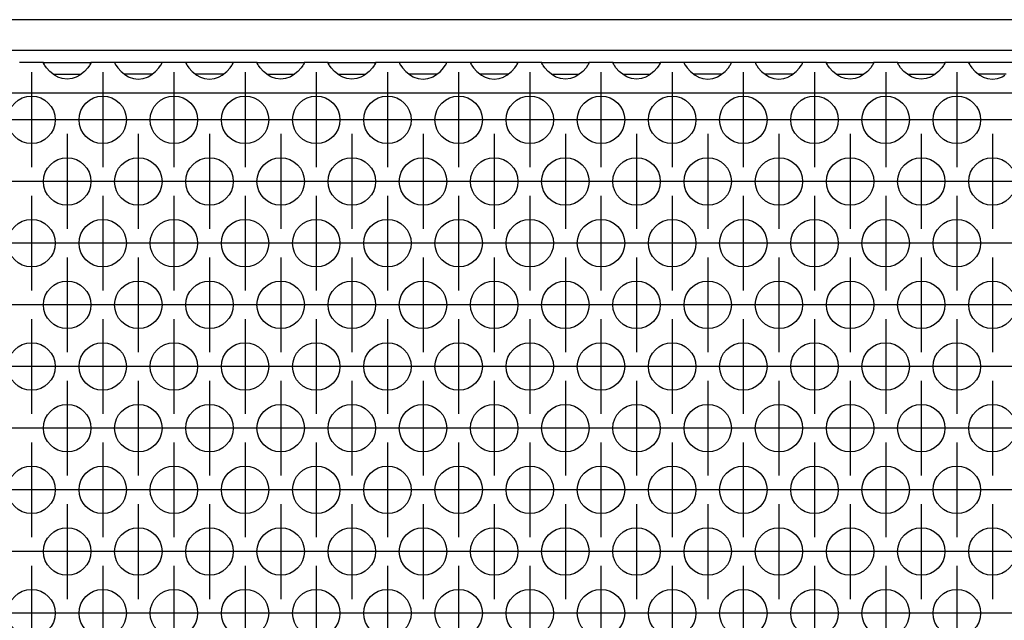
# Model space of a CAD drawing. Units: millimetres. Extents: x 0 to 594, y -13 to 407.
# Drawn here: x 132 to 148, y 266 to 276 of the extents above; entities that cross this region are included whole.
import ezdxf

# ---------------------------------------------------------------- set-up
doc = ezdxf.new("R2010")
doc.units = ezdxf.units.MM
doc.linetypes.add('DOT_CENTER', pattern=[14, 12, -1, 0, -1])
doc.layers.add('1', color=7, linetype='Continuous')

# ---------------------------------------------------------------- blocks, each defined once
blk = doc.blocks.new('frontpaneel_bg67_02__34', base_point=(265, 1378.75))
at = {"color": 1, "linetype": 'Continuous'}
for p, q in [((2262, 1381.35), (268, 1381.35)), ((2262, 1378.75), (268, 1378.75))]:
    blk.add_line(p, q, dxfattribs=at)
blk = doc.blocks.new('ansaugblende_lochung_rv4_6_bg67_wandstehend__35', base_point=(275, 1279.75))
at = {"color": 1, "linetype": 'Continuous'}
for p, q in [((660.014, 1377.75), (657.986, 1377.75)), ((660.014, 1377.75), (663.986, 1377.75)), ((660.014, 1377.714), (660.014, 1377.75)), ((660.014, 1377.714), (660.021, 1377.667)), ((660.014, 1377.679), (660.014, 1377.714)), ((660.082, 1377.551), (660.014, 1377.679)), ((660.092, 1377.535), (660.082, 1377.551)), ((660.127, 1377.479), (660.092, 1377.535)), ((660.262, 1377.293), (660.127, 1377.479)), ((660.541, 1376.985), (660.262, 1377.293)), ((660.942, 1376.664), (660.541, 1376.985)), ((663.459, 1376.985), (663.058, 1376.664)), ((663.738, 1377.293), (663.459, 1376.985)), ((663.873, 1377.479), (663.738, 1377.293)), ((663.908, 1377.535), (663.873, 1377.479)), ((663.918, 1377.551), (663.908, 1377.535)), ((663.986, 1377.679), (663.918, 1377.551)), ((663.979, 1377.667), (663.986, 1377.714)), ((666.014, 1377.75), (663.986, 1377.75)), ((663.986, 1377.75), (663.986, 1377.714)), ((663.986, 1377.714), (663.986, 1377.679)), ((666.014, 1377.75), (666.014, 1377.714)), ((669.986, 1377.75), (666.014, 1377.75)), ((666.014, 1377.714), (666.021, 1377.667)), ((666.014, 1377.714), (666.014, 1377.679)), ((666.014, 1377.679), (666.082, 1377.551)), ((666.082, 1377.551), (666.092, 1377.535)), ((666.092, 1377.535), (666.127, 1377.479)), ((666.127, 1377.479), (666.262, 1377.293)), ((666.262, 1377.293), (666.541, 1376.985)), ((666.541, 1376.985), (666.942, 1376.664)), ((669.058, 1376.664), (669.459, 1376.985)), ((669.459, 1376.985), (669.738, 1377.293)), ((669.738, 1377.293), (669.873, 1377.479)), ((669.873, 1377.479), (669.908, 1377.535)), ((669.908, 1377.535), (669.918, 1377.551)), ((669.918, 1377.551), (669.986, 1377.679)), ((669.979, 1377.667), (669.986, 1377.714)), ((672.014, 1377.75), (669.986, 1377.75)), ((669.986, 1377.714), (669.986, 1377.75)), ((669.986, 1377.679), (669.986, 1377.714)), ((672.014, 1377.75), (672.014, 1377.714)), ((675.986, 1377.75), (672.014, 1377.75)), ((672.014, 1377.714), (672.021, 1377.667)), ((672.014, 1377.714), (672.014, 1377.679)), ((672.014, 1377.679), (672.082, 1377.551)), ((672.082, 1377.551), (672.092, 1377.535)), ((672.092, 1377.535), (672.127, 1377.479)), ((672.127, 1377.479), (672.262, 1377.293)), ((672.262, 1377.293), (672.541, 1376.985)), ((672.541, 1376.985), (672.942, 1376.664)), ((675.058, 1376.664), (675.459, 1376.985)), ((675.459, 1376.985), (675.738, 1377.293)), ((675.738, 1377.293), (675.873, 1377.479)), ((675.873, 1377.479), (675.908, 1377.535)), ((675.908, 1377.535), (675.918, 1377.551)), ((675.918, 1377.551), (675.986, 1377.679)), ((675.979, 1377.667), (675.986, 1377.714)), ((678.014, 1377.75), (675.986, 1377.75)), ((675.986, 1377.714), (675.986, 1377.75)), ((675.986, 1377.679), (675.986, 1377.714)), ((678.014, 1377.714), (678.014, 1377.75)), ((678.014, 1377.75), (681.986, 1377.75)), ((678.014, 1377.714), (678.021, 1377.667)), ((678.014, 1377.679), (678.014, 1377.714)), ((678.082, 1377.551), (678.014, 1377.679)), ((678.092, 1377.535), (678.082, 1377.551)), ((678.127, 1377.479), (678.092, 1377.535)), ((678.262, 1377.293), (678.127, 1377.479)), ((678.541, 1376.985), (678.262, 1377.293)), ((678.942, 1376.664), (678.541, 1376.985)), ((681.459, 1376.985), (681.058, 1376.664)), ((681.738, 1377.293), (681.459, 1376.985)), ((681.873, 1377.479), (681.738, 1377.293)), ((681.908, 1377.535), (681.873, 1377.479)), ((681.918, 1377.551), (681.908, 1377.535)), ((681.986, 1377.679), (681.918, 1377.551)), ((681.979, 1377.667), (681.986, 1377.714)), ((681.986, 1377.75), (681.986, 1377.714)), ((684.014, 1377.75), (681.986, 1377.75)), ((681.986, 1377.714), (681.986, 1377.679)), ((684.014, 1377.75), (687.986, 1377.75)), ((684.014, 1377.714), (684.014, 1377.75)), ((684.014, 1377.714), (684.021, 1377.667)), ((684.014, 1377.679), (684.014, 1377.714)), ((684.082, 1377.551), (684.014, 1377.679)), ((684.092, 1377.535), (684.082, 1377.551)), ((684.127, 1377.479), (684.092, 1377.535)), ((684.262, 1377.293), (684.127, 1377.479)), ((684.541, 1376.985), (684.262, 1377.293)), ((684.942, 1376.664), (684.541, 1376.985)), ((687.459, 1376.985), (687.058, 1376.664)), ((687.738, 1377.293), (687.459, 1376.985)), ((687.873, 1377.479), (687.738, 1377.293)), ((687.908, 1377.535), (687.873, 1377.479)), ((687.918, 1377.551), (687.908, 1377.535)), ((687.986, 1377.679), (687.918, 1377.551)), ((687.979, 1377.667), (687.986, 1377.714)), ((690.014, 1377.75), (687.986, 1377.75)), ((687.986, 1377.75), (687.986, 1377.714)), ((687.986, 1377.714), (687.986, 1377.679)), ((693.986, 1377.75), (690.014, 1377.75)), ((690.014, 1377.75), (690.014, 1377.714)), ((690.014, 1377.714), (690.021, 1377.667)), ((690.014, 1377.714), (690.014, 1377.679)), ((690.014, 1377.679), (690.082, 1377.551)), ((690.082, 1377.551), (690.092, 1377.535)), ((690.092, 1377.535), (690.127, 1377.479)), ((690.127, 1377.479), (690.262, 1377.293)), ((690.262, 1377.293), (690.541, 1376.985)), ((690.541, 1376.985), (690.942, 1376.664)), ((693.058, 1376.664), (693.459, 1376.985)), ((693.459, 1376.985), (693.738, 1377.293)), ((693.738, 1377.293), (693.873, 1377.479)), ((693.873, 1377.479), (693.908, 1377.535)), ((693.908, 1377.535), (693.918, 1377.551)), ((693.918, 1377.551), (693.986, 1377.679)), ((693.979, 1377.667), (693.986, 1377.714)), ((696.014, 1377.75), (693.986, 1377.75)), ((693.986, 1377.714), (693.986, 1377.75)), ((693.986, 1377.679), (693.986, 1377.714)), ((699.986, 1377.75), (696.014, 1377.75)), ((696.014, 1377.75), (696.014, 1377.714)), ((696.021, 1377.667), (696.014, 1377.714)), ((696.014, 1377.714), (696.014, 1377.679)), ((696.014, 1377.679), (696.082, 1377.551)), ((696.082, 1377.551), (696.092, 1377.535)), ((696.092, 1377.535), (696.127, 1377.479)), ((696.127, 1377.479), (696.262, 1377.293)), ((696.262, 1377.293), (696.541, 1376.985)), ((696.541, 1376.985), (696.942, 1376.664)), ((699.058, 1376.664), (699.459, 1376.985)), ((699.459, 1376.985), (699.738, 1377.293)), ((699.738, 1377.293), (699.873, 1377.479)), ((699.873, 1377.479), (699.908, 1377.535)), ((699.908, 1377.535), (699.918, 1377.551)), ((699.918, 1377.551), (699.986, 1377.679)), ((699.979, 1377.667), (699.986, 1377.714)), ((702.014, 1377.75), (699.986, 1377.75)), ((699.986, 1377.714), (699.986, 1377.75)), ((699.986, 1377.679), (699.986, 1377.714)), ((702.014, 1377.714), (702.014, 1377.75)), ((702.014, 1377.75), (705.986, 1377.75)), ((702.014, 1377.714), (702.021, 1377.667)), ((702.014, 1377.679), (702.014, 1377.714)), ((702.082, 1377.551), (702.014, 1377.679)), ((702.092, 1377.535), (702.082, 1377.551)), ((702.127, 1377.479), (702.092, 1377.535)), ((702.262, 1377.293), (702.127, 1377.479)), ((702.541, 1376.985), (702.262, 1377.293)), ((702.942, 1376.664), (702.541, 1376.985)), ((705.459, 1376.985), (705.058, 1376.664)), ((705.738, 1377.293), (705.459, 1376.985)), ((705.873, 1377.479), (705.738, 1377.293)), ((705.908, 1377.535), (705.873, 1377.479)), ((705.918, 1377.551), (705.908, 1377.535)), ((705.986, 1377.679), (705.918, 1377.551)), ((705.979, 1377.667), (705.986, 1377.714)), ((705.986, 1377.75), (705.986, 1377.714)), ((708.014, 1377.75), (705.986, 1377.75)), ((705.986, 1377.714), (705.986, 1377.679)), ((708.014, 1377.714), (708.014, 1377.75)), ((708.014, 1377.75), (711.986, 1377.75)), ((708.014, 1377.714), (708.021, 1377.667)), ((708.014, 1377.679), (708.014, 1377.714)), ((708.082, 1377.551), (708.014, 1377.679)), ((708.092, 1377.535), (708.082, 1377.551)), ((708.127, 1377.479), (708.092, 1377.535)), ((708.262, 1377.293), (708.127, 1377.479)), ((708.541, 1376.985), (708.262, 1377.293)), ((708.942, 1376.664), (708.541, 1376.985)), ((711.459, 1376.985), (711.058, 1376.664)), ((711.738, 1377.293), (711.459, 1376.985)), ((711.873, 1377.479), (711.738, 1377.293)), ((711.908, 1377.535), (711.873, 1377.479)), ((711.918, 1377.551), (711.908, 1377.535)), ((711.986, 1377.679), (711.918, 1377.551)), ((711.979, 1377.667), (711.986, 1377.714)), ((711.986, 1377.75), (711.986, 1377.714)), ((714.014, 1377.75), (711.986, 1377.75)), ((711.986, 1377.714), (711.986, 1377.679)), ((717.986, 1377.75), (714.014, 1377.75)), ((714.014, 1377.75), (714.014, 1377.714)), ((714.014, 1377.714), (714.021, 1377.667)), ((714.014, 1377.714), (714.014, 1377.679)), ((714.014, 1377.679), (714.082, 1377.551)), ((714.082, 1377.551), (714.092, 1377.535)), ((714.092, 1377.535), (714.127, 1377.479)), ((714.127, 1377.479), (714.262, 1377.293)), ((714.262, 1377.293), (714.541, 1376.985)), ((714.541, 1376.985), (714.942, 1376.664)), ((717.058, 1376.664), (717.459, 1376.985)), ((717.459, 1376.985), (717.738, 1377.293)), ((717.738, 1377.293), (717.873, 1377.479)), ((717.873, 1377.479), (717.908, 1377.535)), ((717.908, 1377.535), (717.918, 1377.551)), ((717.918, 1377.551), (717.986, 1377.679)), ((717.979, 1377.667), (717.986, 1377.714)), ((717.986, 1377.714), (717.986, 1377.75)), ((720.014, 1377.75), (717.986, 1377.75)), ((717.986, 1377.679), (717.986, 1377.714)), ((723.986, 1377.75), (720.014, 1377.75)), ((720.014, 1377.75), (720.014, 1377.714)), ((720.014, 1377.714), (720.021, 1377.667)), ((720.014, 1377.714), (720.014, 1377.679)), ((720.014, 1377.679), (720.082, 1377.551)), ((720.082, 1377.551), (720.092, 1377.535)), ((720.092, 1377.535), (720.127, 1377.479)), ((720.127, 1377.479), (720.262, 1377.293)), ((720.262, 1377.293), (720.541, 1376.985)), ((720.541, 1376.985), (720.942, 1376.664)), ((723.058, 1376.664), (723.459, 1376.985)), ((723.459, 1376.985), (723.738, 1377.293)), ((723.738, 1377.293), (723.873, 1377.479)), ((723.873, 1377.479), (723.908, 1377.535)), ((723.908, 1377.535), (723.918, 1377.551)), ((723.918, 1377.551), (723.986, 1377.679)), ((723.979, 1377.667), (723.986, 1377.714)), ((726.014, 1377.75), (723.986, 1377.75)), ((723.986, 1377.714), (723.986, 1377.75)), ((723.986, 1377.679), (723.986, 1377.714)), ((726.014, 1377.714), (726.014, 1377.75)), ((726.014, 1377.75), (729.986, 1377.75)), ((726.014, 1377.714), (726.021, 1377.667)), ((726.014, 1377.679), (726.014, 1377.714)), ((726.082, 1377.551), (726.014, 1377.679)), ((726.092, 1377.535), (726.082, 1377.551)), ((726.127, 1377.479), (726.092, 1377.535)), ((726.262, 1377.293), (726.127, 1377.479)), ((726.541, 1376.985), (726.262, 1377.293)), ((726.942, 1376.664), (726.541, 1376.985)), ((729.459, 1376.985), (729.058, 1376.664)), ((729.738, 1377.293), (729.459, 1376.985)), ((729.873, 1377.479), (729.738, 1377.293)), ((729.908, 1377.535), (729.873, 1377.479)), ((729.918, 1377.551), (729.908, 1377.535)), ((729.986, 1377.679), (729.918, 1377.551)), ((729.979, 1377.667), (729.986, 1377.714)), ((732.014, 1377.75), (729.986, 1377.75)), ((729.986, 1377.75), (729.986, 1377.714)), ((729.986, 1377.714), (729.986, 1377.679)), ((732.014, 1377.714), (732.014, 1377.75)), ((732.014, 1377.75), (735.986, 1377.75)), ((732.014, 1377.714), (732.021, 1377.667)), ((732.014, 1377.679), (732.014, 1377.714)), ((732.082, 1377.551), (732.014, 1377.679)), ((732.092, 1377.535), (732.082, 1377.551)), ((732.127, 1377.479), (732.092, 1377.535)), ((732.262, 1377.293), (732.127, 1377.479)), ((732.541, 1376.985), (732.262, 1377.293)), ((732.942, 1376.664), (732.541, 1376.985)), ((735.459, 1376.985), (735.058, 1376.664)), ((735.738, 1377.293), (735.459, 1376.985)), ((735.873, 1377.479), (735.738, 1377.293)), ((735.908, 1377.535), (735.873, 1377.479)), ((735.918, 1377.551), (735.908, 1377.535)), ((735.986, 1377.679), (735.918, 1377.551)), ((735.979, 1377.667), (735.986, 1377.714)), ((735.986, 1377.75), (735.986, 1377.714)), ((738.014, 1377.75), (735.986, 1377.75)), ((735.986, 1377.714), (735.986, 1377.679)), ((738.014, 1377.75), (738.014, 1377.714)), ((741.986, 1377.75), (738.014, 1377.75)), ((738.021, 1377.667), (738.014, 1377.714)), ((738.014, 1377.714), (738.014, 1377.679)), ((738.014, 1377.679), (738.082, 1377.551)), ((738.082, 1377.551), (738.092, 1377.535)), ((738.092, 1377.535), (738.127, 1377.479)), ((738.127, 1377.479), (738.262, 1377.293)), ((738.262, 1377.293), (738.541, 1376.985)), ((738.541, 1376.985), (738.942, 1376.664)), ((660.834, 1376.75), (661.235, 1376.75)), ((661.18, 1376.529), (660.942, 1376.664)), ((661.229, 1376.507), (661.18, 1376.529)), ((661.581, 1376.384), (661.229, 1376.507)), ((661.235, 1376.75), (662.765, 1376.75)), ((662, 1376.334), (661.581, 1376.384)), ((662.419, 1376.384), (662, 1376.334)), ((662.771, 1376.507), (662.419, 1376.384)), ((662.765, 1376.75), (663.166, 1376.75)), ((662.82, 1376.529), (662.771, 1376.507)), ((663.058, 1376.664), (662.82, 1376.529)), ((667.235, 1376.75), (666.834, 1376.75)), ((666.942, 1376.664), (667.18, 1376.529)), ((667.18, 1376.529), (667.229, 1376.507)), ((667.229, 1376.507), (667.581, 1376.384)), ((668.765, 1376.75), (667.235, 1376.75)), ((667.581, 1376.384), (668, 1376.334)), ((668, 1376.334), (668.419, 1376.384)), ((668.419, 1376.384), (668.771, 1376.507)), ((669.166, 1376.75), (668.765, 1376.75)), ((668.771, 1376.507), (668.82, 1376.529)), ((668.82, 1376.529), (669.058, 1376.664)), ((673.235, 1376.75), (672.834, 1376.75)), ((672.942, 1376.664), (673.18, 1376.529)), ((673.18, 1376.529), (673.229, 1376.507)), ((673.229, 1376.507), (673.581, 1376.384)), ((674.765, 1376.75), (673.235, 1376.75)), ((673.581, 1376.384), (674, 1376.334)), ((674, 1376.334), (674.419, 1376.384)), ((674.419, 1376.384), (674.771, 1376.507)), ((675.166, 1376.75), (674.765, 1376.75)), ((674.771, 1376.507), (674.82, 1376.529)), ((674.82, 1376.529), (675.058, 1376.664)), ((678.834, 1376.75), (679.235, 1376.75)), ((679.18, 1376.529), (678.942, 1376.664)), ((679.229, 1376.507), (679.18, 1376.529)), ((679.581, 1376.384), (679.229, 1376.507)), ((679.235, 1376.75), (680.765, 1376.75)), ((680, 1376.334), (679.581, 1376.384)), ((680.419, 1376.384), (680, 1376.334)), ((680.771, 1376.507), (680.419, 1376.384)), ((680.765, 1376.75), (681.166, 1376.75)), ((680.82, 1376.529), (680.771, 1376.507)), ((681.058, 1376.664), (680.82, 1376.529)), ((684.834, 1376.75), (685.235, 1376.75)), ((685.18, 1376.529), (684.942, 1376.664)), ((685.229, 1376.507), (685.18, 1376.529)), ((685.581, 1376.384), (685.229, 1376.507)), ((685.235, 1376.75), (686.765, 1376.75)), ((686, 1376.334), (685.581, 1376.384)), ((686.419, 1376.384), (686, 1376.334)), ((686.771, 1376.507), (686.419, 1376.384)), ((686.765, 1376.75), (687.166, 1376.75)), ((686.82, 1376.529), (686.771, 1376.507)), ((687.058, 1376.664), (686.82, 1376.529)), ((691.235, 1376.75), (690.834, 1376.75)), ((690.942, 1376.664), (691.18, 1376.529)), ((691.18, 1376.529), (691.229, 1376.507)), ((691.229, 1376.507), (691.581, 1376.384)), ((692.765, 1376.75), (691.235, 1376.75)), ((691.581, 1376.384), (692, 1376.334)), ((692, 1376.334), (692.419, 1376.384)), ((692.419, 1376.384), (692.771, 1376.507)), ((693.166, 1376.75), (692.765, 1376.75)), ((692.771, 1376.507), (692.82, 1376.529)), ((692.82, 1376.529), (693.058, 1376.664)), ((697.235, 1376.75), (696.834, 1376.75)), ((696.942, 1376.664), (697.18, 1376.529)), ((697.18, 1376.529), (697.229, 1376.507)), ((697.229, 1376.507), (697.581, 1376.384)), ((698.765, 1376.75), (697.235, 1376.75)), ((697.581, 1376.384), (698, 1376.334)), ((698, 1376.334), (698.419, 1376.384)), ((698.419, 1376.384), (698.771, 1376.507)), ((699.166, 1376.75), (698.765, 1376.75)), ((698.771, 1376.507), (698.82, 1376.529)), ((698.82, 1376.529), (699.058, 1376.664)), ((702.834, 1376.75), (703.235, 1376.75)), ((703.18, 1376.529), (702.942, 1376.664)), ((703.229, 1376.507), (703.18, 1376.529)), ((703.581, 1376.384), (703.229, 1376.507)), ((703.235, 1376.75), (704.765, 1376.75)), ((704, 1376.334), (703.581, 1376.384)), ((704.419, 1376.384), (704, 1376.334)), ((704.771, 1376.507), (704.419, 1376.384)), ((704.765, 1376.75), (705.166, 1376.75)), ((704.82, 1376.529), (704.771, 1376.507)), ((705.058, 1376.664), (704.82, 1376.529)), ((708.834, 1376.75), (709.235, 1376.75)), ((709.18, 1376.529), (708.942, 1376.664)), ((709.229, 1376.507), (709.18, 1376.529)), ((709.581, 1376.384), (709.229, 1376.507)), ((709.235, 1376.75), (710.765, 1376.75)), ((710, 1376.334), (709.581, 1376.384)), ((710.419, 1376.384), (710, 1376.334)), ((710.771, 1376.507), (710.419, 1376.384)), ((710.765, 1376.75), (711.166, 1376.75)), ((710.82, 1376.529), (710.771, 1376.507)), ((711.058, 1376.664), (710.82, 1376.529)), ((715.235, 1376.75), (714.834, 1376.75)), ((714.942, 1376.664), (715.18, 1376.529)), ((715.18, 1376.529), (715.229, 1376.507)), ((715.229, 1376.507), (715.581, 1376.384)), ((716.765, 1376.75), (715.235, 1376.75)), ((715.581, 1376.384), (716, 1376.334)), ((716, 1376.334), (716.419, 1376.384)), ((716.419, 1376.384), (716.771, 1376.507)), ((717.166, 1376.75), (716.765, 1376.75)), ((716.771, 1376.507), (716.82, 1376.529)), ((716.82, 1376.529), (717.058, 1376.664)), ((721.235, 1376.75), (720.834, 1376.75)), ((720.942, 1376.664), (721.18, 1376.529)), ((721.18, 1376.529), (721.229, 1376.507)), ((721.229, 1376.507), (721.581, 1376.384)), ((722.765, 1376.75), (721.235, 1376.75)), ((721.581, 1376.384), (722, 1376.334)), ((722, 1376.334), (722.419, 1376.384)), ((722.419, 1376.384), (722.771, 1376.507)), ((723.166, 1376.75), (722.765, 1376.75)), ((722.771, 1376.507), (722.82, 1376.529)), ((722.82, 1376.529), (723.058, 1376.664)), ((726.834, 1376.75), (727.235, 1376.75)), ((727.18, 1376.529), (726.942, 1376.664)), ((727.229, 1376.507), (727.18, 1376.529)), ((727.581, 1376.384), (727.229, 1376.507)), ((727.235, 1376.75), (728.765, 1376.75)), ((728, 1376.334), (727.581, 1376.384)), ((728.419, 1376.384), (728, 1376.334)), ((728.771, 1376.507), (728.419, 1376.384)), ((728.765, 1376.75), (729.166, 1376.75)), ((728.82, 1376.529), (728.771, 1376.507)), ((729.058, 1376.664), (728.82, 1376.529)), ((732.834, 1376.75), (733.235, 1376.75)), ((733.18, 1376.529), (732.942, 1376.664)), ((733.229, 1376.507), (733.18, 1376.529)), ((733.581, 1376.384), (733.229, 1376.507)), ((733.235, 1376.75), (734.765, 1376.75)), ((734, 1376.334), (733.581, 1376.384)), ((734.419, 1376.384), (734, 1376.334)), ((734.771, 1376.507), (734.419, 1376.384)), ((734.765, 1376.75), (735.166, 1376.75)), ((734.82, 1376.529), (734.771, 1376.507)), ((735.058, 1376.664), (734.82, 1376.529)), ((739.235, 1376.75), (738.834, 1376.75)), ((738.942, 1376.664), (739.18, 1376.529)), ((739.18, 1376.529), (739.229, 1376.507)), ((739.229, 1376.507), (739.581, 1376.384)), ((740.765, 1376.75), (739.235, 1376.75)), ((739.581, 1376.384), (740, 1376.334)), ((740, 1376.334), (740.419, 1376.384)), ((740.419, 1376.384), (740.771, 1376.507)), ((741.166, 1376.75), (740.765, 1376.75)), ((740.771, 1376.507), (740.82, 1376.529)), ((740.82, 1376.529), (741.058, 1376.664)), ((2252, 1375.15), (278, 1375.15))]:
    blk.add_line(p, q, dxfattribs=at)
for centre in [(659, 1372.917), (665, 1372.917), (671, 1372.917), (677, 1372.917), (683, 1372.917), (689, 1372.917), (695, 1372.917), (701, 1372.917), (707, 1372.917), (713, 1372.917), (719, 1372.917), (725, 1372.917), (731, 1372.917), (737, 1372.917), (662, 1367.721), (668, 1367.721), (674, 1367.721), (680, 1367.721), (686, 1367.721), (692, 1367.721), (698, 1367.721), (704, 1367.721), (710, 1367.721), (716, 1367.721), (722, 1367.721), (728, 1367.721), (734, 1367.721), (740, 1367.721), (659, 1362.525), (665, 1362.525), (671, 1362.525), (677, 1362.525), (683, 1362.525), (689, 1362.525), (695, 1362.525), (701, 1362.525), (707, 1362.525), (713, 1362.525), (719, 1362.525), (725, 1362.525), (731, 1362.525), (737, 1362.525), (662, 1357.329), (668, 1357.329), (674, 1357.329), (680, 1357.329), (686, 1357.329), (692, 1357.329), (698, 1357.329), (704, 1357.329), (710, 1357.329), (716, 1357.329), (722, 1357.329), (728, 1357.329), (734, 1357.329), (740, 1357.329), (659, 1352.133), (665, 1352.133), (671, 1352.133), (677, 1352.133), (683, 1352.133), (689, 1352.133), (695, 1352.133), (701, 1352.133), (707, 1352.133), (713, 1352.133), (719, 1352.133), (725, 1352.133), (731, 1352.133), (737, 1352.133), (662, 1346.937), (668, 1346.937), (674, 1346.937), (680, 1346.937), (686, 1346.937), (692, 1346.937), (698, 1346.937), (704, 1346.937), (710, 1346.937), (716, 1346.937), (722, 1346.937), (728, 1346.937), (734, 1346.937), (740, 1346.937), (659, 1341.74), (665, 1341.74), (671, 1341.74), (677, 1341.74), (683, 1341.74), (689, 1341.74), (695, 1341.74), (701, 1341.74), (707, 1341.74), (713, 1341.74), (719, 1341.74), (725, 1341.74), (731, 1341.74), (737, 1341.74), (662, 1336.544), (668, 1336.544), (674, 1336.544), (680, 1336.544), (686, 1336.544), (692, 1336.544), (698, 1336.544), (704, 1336.544), (710, 1336.544), (716, 1336.544), (722, 1336.544), (728, 1336.544), (734, 1336.544), (740, 1336.544), (659, 1331.348), (665, 1331.348), (671, 1331.348), (677, 1331.348), (683, 1331.348), (689, 1331.348), (695, 1331.348), (701, 1331.348), (707, 1331.348), (713, 1331.348), (719, 1331.348), (725, 1331.348), (731, 1331.348), (737, 1331.348)]:
    blk.add_circle(centre, 2, dxfattribs=at)
at = {"layer": '1', "color": 2, "linetype": 'DOT_CENTER'}
for p, q in [((659, 1376.917), (659, 1368.917)), ((665, 1376.917), (665, 1368.917)), ((671, 1376.917), (671, 1368.917)), ((677, 1376.917), (677, 1368.917)), ((683, 1376.917), (683, 1368.917)), ((689, 1376.917), (689, 1368.917)), ((695, 1376.917), (695, 1368.917)), ((701, 1376.917), (701, 1368.917)), ((707, 1376.917), (707, 1368.917)), ((713, 1376.917), (713, 1368.917)), ((719, 1376.917), (719, 1368.917)), ((725, 1376.917), (725, 1368.917)), ((731, 1376.917), (731, 1368.917)), ((737, 1376.917), (737, 1368.917)), ((663, 1372.917), (655, 1372.917)), ((669, 1372.917), (661, 1372.917)), ((675, 1372.917), (667, 1372.917)), ((681, 1372.917), (673, 1372.917)), ((687, 1372.917), (679, 1372.917)), ((693, 1372.917), (685, 1372.917)), ((699, 1372.917), (691, 1372.917)), ((705, 1372.917), (697, 1372.917)), ((711, 1372.917), (703, 1372.917)), ((717, 1372.917), (709, 1372.917)), ((723, 1372.917), (715, 1372.917)), ((729, 1372.917), (721, 1372.917)), ((735, 1372.917), (727, 1372.917)), ((741, 1372.917), (733, 1372.917)), ((747, 1372.917), (739, 1372.917)), ((662, 1371.721), (662, 1363.721)), ((668, 1371.721), (668, 1363.721)), ((674, 1371.721), (674, 1363.721)), ((680, 1371.721), (680, 1363.721)), ((686, 1371.721), (686, 1363.721)), ((692, 1371.721), (692, 1363.721)), ((698, 1371.721), (698, 1363.721)), ((704, 1371.721), (704, 1363.721)), ((710, 1371.721), (710, 1363.721)), ((716, 1371.721), (716, 1363.721)), ((722, 1371.721), (722, 1363.721)), ((728, 1371.721), (728, 1363.721)), ((734, 1371.721), (734, 1363.721)), ((740, 1371.721), (740, 1363.721)), ((660, 1367.721), (652, 1367.721)), ((666, 1367.721), (658, 1367.721)), ((672, 1367.721), (664, 1367.721)), ((678, 1367.721), (670, 1367.721)), ((684, 1367.721), (676, 1367.721)), ((690, 1367.721), (682, 1367.721)), ((696, 1367.721), (688, 1367.721)), ((702, 1367.721), (694, 1367.721)), ((708, 1367.721), (700, 1367.721)), ((714, 1367.721), (706, 1367.721)), ((720, 1367.721), (712, 1367.721)), ((726, 1367.721), (718, 1367.721)), ((732, 1367.721), (724, 1367.721)), ((738, 1367.721), (730, 1367.721)), ((744, 1367.721), (736, 1367.721)), ((659, 1366.525), (659, 1358.525)), ((665, 1366.525), (665, 1358.525)), ((671, 1366.525), (671, 1358.525)), ((677, 1366.525), (677, 1358.525)), ((683, 1366.525), (683, 1358.525)), ((689, 1366.525), (689, 1358.525)), ((695, 1366.525), (695, 1358.525)), ((701, 1366.525), (701, 1358.525)), ((707, 1366.525), (707, 1358.525)), ((713, 1366.525), (713, 1358.525)), ((719, 1366.525), (719, 1358.525)), ((725, 1366.525), (725, 1358.525)), ((731, 1366.525), (731, 1358.525)), ((737, 1366.525), (737, 1358.525)), ((663, 1362.525), (655, 1362.525)), ((669, 1362.525), (661, 1362.525)), ((675, 1362.525), (667, 1362.525)), ((681, 1362.525), (673, 1362.525)), ((687, 1362.525), (679, 1362.525)), ((693, 1362.525), (685, 1362.525)), ((699, 1362.525), (691, 1362.525)), ((705, 1362.525), (697, 1362.525)), ((711, 1362.525), (703, 1362.525)), ((717, 1362.525), (709, 1362.525)), ((723, 1362.525), (715, 1362.525)), ((729, 1362.525), (721, 1362.525)), ((735, 1362.525), (727, 1362.525)), ((741, 1362.525), (733, 1362.525)), ((747, 1362.525), (739, 1362.525)), ((662, 1361.329), (662, 1353.329)), ((668, 1361.329), (668, 1353.329)), ((674, 1361.329), (674, 1353.329)), ((680, 1361.329), (680, 1353.329)), ((686, 1361.329), (686, 1353.329)), ((692, 1361.329), (692, 1353.329)), ((698, 1361.329), (698, 1353.329)), ((704, 1361.329), (704, 1353.329)), ((710, 1361.329), (710, 1353.329)), ((716, 1361.329), (716, 1353.329)), ((722, 1361.329), (722, 1353.329)), ((728, 1361.329), (728, 1353.329)), ((734, 1361.329), (734, 1353.329)), ((740, 1361.329), (740, 1353.329)), ((660, 1357.329), (652, 1357.329)), ((666, 1357.329), (658, 1357.329)), ((672, 1357.329), (664, 1357.329)), ((678, 1357.329), (670, 1357.329)), ((684, 1357.329), (676, 1357.329)), ((690, 1357.329), (682, 1357.329)), ((696, 1357.329), (688, 1357.329)), ((702, 1357.329), (694, 1357.329)), ((708, 1357.329), (700, 1357.329)), ((714, 1357.329), (706, 1357.329)), ((720, 1357.329), (712, 1357.329)), ((726, 1357.329), (718, 1357.329)), ((732, 1357.329), (724, 1357.329)), ((738, 1357.329), (730, 1357.329)), ((744, 1357.329), (736, 1357.329)), ((659, 1356.133), (659, 1348.133)), ((665, 1356.133), (665, 1348.133)), ((671, 1356.133), (671, 1348.133)), ((677, 1356.133), (677, 1348.133)), ((683, 1356.133), (683, 1348.133)), ((689, 1356.133), (689, 1348.133)), ((695, 1356.133), (695, 1348.133)), ((701, 1356.133), (701, 1348.133)), ((707, 1356.133), (707, 1348.133)), ((713, 1356.133), (713, 1348.133)), ((719, 1356.133), (719, 1348.133)), ((725, 1356.133), (725, 1348.133)), ((731, 1356.133), (731, 1348.133)), ((737, 1356.133), (737, 1348.133)), ((663, 1352.133), (655, 1352.133)), ((669, 1352.133), (661, 1352.133)), ((675, 1352.133), (667, 1352.133)), ((681, 1352.133), (673, 1352.133)), ((687, 1352.133), (679, 1352.133)), ((693, 1352.133), (685, 1352.133)), ((699, 1352.133), (691, 1352.133)), ((705, 1352.133), (697, 1352.133)), ((711, 1352.133), (703, 1352.133)), ((717, 1352.133), (709, 1352.133)), ((723, 1352.133), (715, 1352.133)), ((729, 1352.133), (721, 1352.133)), ((735, 1352.133), (727, 1352.133)), ((741, 1352.133), (733, 1352.133)), ((747, 1352.133), (739, 1352.133)), ((662, 1350.937), (662, 1342.937)), ((668, 1350.937), (668, 1342.937)), ((674, 1350.937), (674, 1342.937)), ((680, 1350.937), (680, 1342.937)), ((686, 1350.937), (686, 1342.937)), ((692, 1350.937), (692, 1342.937)), ((698, 1350.937), (698, 1342.937)), ((704, 1350.937), (704, 1342.937)), ((710, 1350.937), (710, 1342.937)), ((716, 1350.937), (716, 1342.937)), ((722, 1350.937), (722, 1342.937)), ((728, 1350.937), (728, 1342.937)), ((734, 1350.937), (734, 1342.937)), ((740, 1350.937), (740, 1342.937)), ((660, 1346.937), (652, 1346.937)), ((666, 1346.937), (658, 1346.937)), ((672, 1346.937), (664, 1346.937)), ((678, 1346.937), (670, 1346.937)), ((684, 1346.937), (676, 1346.937)), ((690, 1346.937), (682, 1346.937)), ((696, 1346.937), (688, 1346.937)), ((702, 1346.937), (694, 1346.937)), ((708, 1346.937), (700, 1346.937)), ((714, 1346.937), (706, 1346.937)), ((720, 1346.937), (712, 1346.937)), ((726, 1346.937), (718, 1346.937)), ((732, 1346.937), (724, 1346.937)), ((738, 1346.937), (730, 1346.937)), ((744, 1346.937), (736, 1346.937)), ((659, 1345.74), (659, 1337.74)), ((665, 1345.74), (665, 1337.74)), ((671, 1345.74), (671, 1337.74)), ((677, 1345.74), (677, 1337.74)), ((683, 1345.74), (683, 1337.74)), ((689, 1345.74), (689, 1337.74)), ((695, 1345.74), (695, 1337.74)), ((701, 1345.74), (701, 1337.74)), ((707, 1345.74), (707, 1337.74)), ((713, 1345.74), (713, 1337.74)), ((719, 1345.74), (719, 1337.74)), ((725, 1345.74), (725, 1337.74)), ((731, 1345.74), (731, 1337.74)), ((737, 1345.74), (737, 1337.74)), ((663, 1341.74), (655, 1341.74)), ((669, 1341.74), (661, 1341.74)), ((675, 1341.74), (667, 1341.74)), ((681, 1341.74), (673, 1341.74)), ((687, 1341.74), (679, 1341.74)), ((693, 1341.74), (685, 1341.74)), ((699, 1341.74), (691, 1341.74)), ((705, 1341.74), (697, 1341.74)), ((711, 1341.74), (703, 1341.74)), ((717, 1341.74), (709, 1341.74)), ((723, 1341.74), (715, 1341.74)), ((729, 1341.74), (721, 1341.74)), ((735, 1341.74), (727, 1341.74)), ((741, 1341.74), (733, 1341.74)), ((747, 1341.74), (739, 1341.74)), ((662, 1340.544), (662, 1332.544)), ((668, 1340.544), (668, 1332.544)), ((674, 1340.544), (674, 1332.544)), ((680, 1340.544), (680, 1332.544)), ((686, 1340.544), (686, 1332.544)), ((692, 1340.544), (692, 1332.544)), ((698, 1340.544), (698, 1332.544)), ((704, 1340.544), (704, 1332.544)), ((710, 1340.544), (710, 1332.544)), ((716, 1340.544), (716, 1332.544)), ((722, 1340.544), (722, 1332.544)), ((728, 1340.544), (728, 1332.544)), ((734, 1340.544), (734, 1332.544)), ((740, 1340.544), (740, 1332.544)), ((660, 1336.544), (652, 1336.544)), ((666, 1336.544), (658, 1336.544)), ((672, 1336.544), (664, 1336.544)), ((678, 1336.544), (670, 1336.544)), ((684, 1336.544), (676, 1336.544)), ((690, 1336.544), (682, 1336.544)), ((696, 1336.544), (688, 1336.544)), ((702, 1336.544), (694, 1336.544)), ((708, 1336.544), (700, 1336.544)), ((714, 1336.544), (706, 1336.544)), ((720, 1336.544), (712, 1336.544)), ((726, 1336.544), (718, 1336.544)), ((732, 1336.544), (724, 1336.544)), ((738, 1336.544), (730, 1336.544)), ((744, 1336.544), (736, 1336.544)), ((659, 1335.348), (659, 1327.348)), ((665, 1335.348), (665, 1327.348)), ((671, 1335.348), (671, 1327.348)), ((677, 1335.348), (677, 1327.348)), ((683, 1335.348), (683, 1327.348)), ((689, 1335.348), (689, 1327.348)), ((695, 1335.348), (695, 1327.348)), ((701, 1335.348), (701, 1327.348)), ((707, 1335.348), (707, 1327.348)), ((713, 1335.348), (713, 1327.348)), ((719, 1335.348), (719, 1327.348)), ((725, 1335.348), (725, 1327.348)), ((731, 1335.348), (731, 1327.348)), ((737, 1335.348), (737, 1327.348)), ((663, 1331.348), (655, 1331.348)), ((669, 1331.348), (661, 1331.348)), ((675, 1331.348), (667, 1331.348)), ((681, 1331.348), (673, 1331.348)), ((687, 1331.348), (679, 1331.348)), ((693, 1331.348), (685, 1331.348)), ((699, 1331.348), (691, 1331.348)), ((705, 1331.348), (697, 1331.348)), ((711, 1331.348), (703, 1331.348)), ((717, 1331.348), (709, 1331.348)), ((723, 1331.348), (715, 1331.348)), ((729, 1331.348), (721, 1331.348)), ((735, 1331.348), (727, 1331.348)), ((741, 1331.348), (733, 1331.348)), ((747, 1331.348), (739, 1331.348))]:
    blk.add_line(p, q, dxfattribs=at)
blk = doc.blocks.new('verkleidung_umluft_bg67_wandstehend__38', base_point=(265, 1276.25))
for name, p in [('frontpaneel_bg67_02__34', (265, 1378.75)), ('ansaugblende_lochung_rv4_6_bg67_wandstehend__35', (275, 1279.75))]:
    blk.add_blockref(name, p)
blk = doc.blocks.new('Vorderansicht1', base_point=(1090, 1580))
blk.add_blockref('verkleidung_umluft_bg67_wandstehend__38', (265, 1276.25))

msp = doc.modelspace()

# ---------------------------------------------------------------- block references
at = {"xscale": 0.2, "yscale": 0.2, "zscale": 0.2}
msp.add_blockref('Vorderansicht1', (218, 316), dxfattribs=at)

doc.saveas('drawing.dxf')
